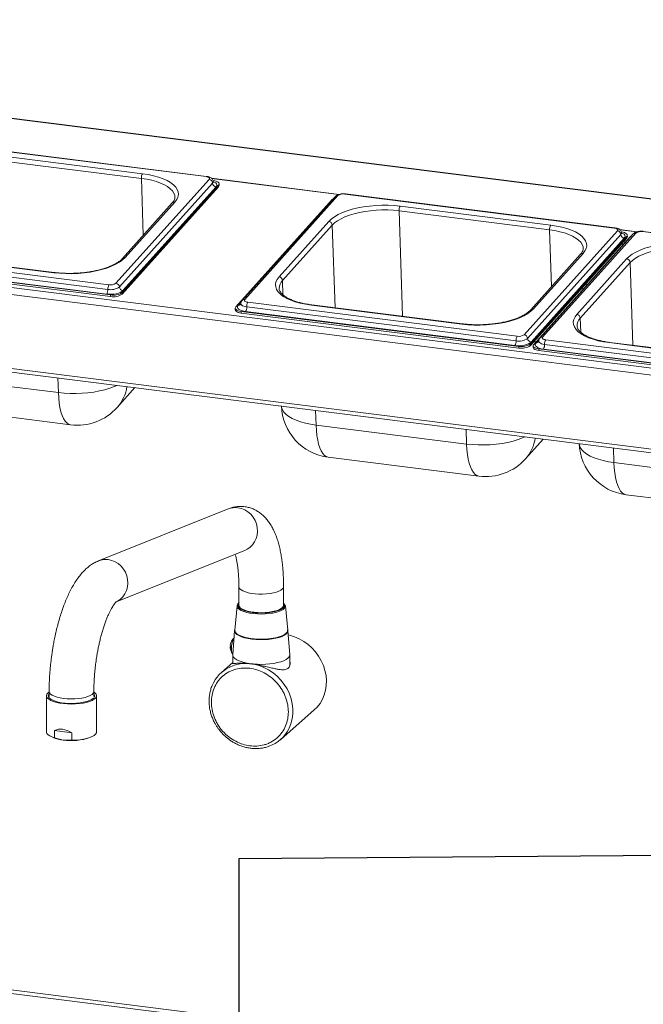
# Paper-space layout 'Blatt2' of a CAD drawing. Units: millimetres. Extents: x 5 to 415, y 5 to 292.
# Drawn here: x 267 to 289, y 129 to 163 of the extents above; entities that cross this region are included whole.
import ezdxf

# ---------------------------------------------------------------- set-up
doc = ezdxf.new("R2010")
doc.units = ezdxf.units.MM
doc.layers.add('BEMAßUNG', color=96, linetype='Continuous')

psp = doc.layouts.new('Blatt2')

# ---------------------------------------------------------------- linework, layer by layer
at = {"color": 7, "linetype": 'Continuous', "lineweight": 15}
for p, q in [((315.29488, 153.60855), (239.35093, 163.17659)), ((315.31832, 153.6178), (239.37437, 163.18584)), ((273.48177, 157.69706), (264.06916, 158.88293)), ((273.50125, 157.70707), (264.08864, 158.89295)), ((266.00153, 158.46188), (271.26323, 157.79897)), ((271.22306, 157.63586), (265.96135, 158.29878)), ((234.35766, 157.88898), (310.30161, 148.32094)), ((310.2411, 148.09147), (234.29714, 157.65951)), ((270.3332, 153.96801), (273.59112, 157.60131)), ((273.7119, 157.47258), (270.45398, 153.83927)), ((270.54895, 153.64548), (273.91694, 157.40153)), ((273.73469, 157.5611), (273.72278, 157.5626)), ((273.91887, 157.34453), (273.91694, 157.40153)), ((273.93887, 157.39191), (273.93695, 157.44891)), ((270.55088, 153.58848), (273.91887, 157.34453)), ((273.83268, 157.34384), (270.57475, 153.71054)), ((278.00359, 157.0036), (274.74566, 153.3703)), ((278.0928, 157.03415), (274.83488, 153.40085)), ((287.74684, 155.89983), (278.33423, 157.08571)), ((287.76632, 155.90984), (278.35371, 157.09572)), ((272.30398, 156.77905), (270.56496, 154.83965)), ((272.3932, 156.8096), (270.65417, 154.8702)), ((277.89245, 156.90066), (274.52446, 153.14461)), ((280.2666, 156.66465), (285.5283, 156.00174)), ((285.48813, 155.83864), (280.22642, 156.50155)), ((276.0328, 154.19256), (277.77183, 156.13196)), ((277.89261, 156.00322), (276.15358, 154.06382)), ((284.59827, 152.17078), (287.85619, 155.80408)), ((287.97697, 155.67535), (284.71904, 152.04204)), ((288.41007, 155.6925), (285.15215, 152.0592)), ((288.49929, 155.72306), (285.24136, 152.08976)), ((287.99976, 155.76387), (287.98785, 155.76538)), ((288.20394, 155.59468), (288.20202, 155.65168)), ((298.15332, 154.58873), (288.74072, 155.77461)), ((298.1728, 154.59875), (288.76019, 155.78463)), ((284.81402, 151.84825), (288.18201, 155.6043)), ((284.81595, 151.79125), (288.18394, 155.5473)), ((288.09775, 155.54661), (284.83982, 151.91331)), ((288.29894, 155.58957), (284.93095, 151.83352)), ((288.06354, 155.32705), (287.99427, 155.33578)), ((288.13214, 155.40355), (288.06287, 155.41228)), ((288.18394, 155.5473), (288.18201, 155.6043)), ((234.12175, 155.08821), (310.41649, 145.47597)), ((234.16461, 154.96064), (310.45934, 145.34841)), ((270.05159, 153.75335), (260.63899, 154.93923)), ((260.67916, 155.10234), (270.09177, 153.91646)), ((268.1594, 154.33751), (262.8977, 155.00042)), ((268.17888, 154.34753), (262.91717, 155.01044)), ((286.56905, 154.98182), (284.83003, 153.04242)), ((286.65827, 155.01237), (284.91924, 153.07298)), ((260.44165, 154.78227), (270.14657, 153.55956)), ((260.44357, 154.72526), (270.1485, 153.50256)), ((270.01142, 153.59025), (260.59881, 154.77613)), ((286.43929, 152.88147), (288.17831, 154.82087)), ((288.29909, 154.69213), (286.56007, 152.75273)), ((286.76787, 153.88209), (286.76507, 153.96495)), ((270.1485, 153.50256), (270.14657, 153.55956)), ((270.54895, 153.64548), (270.55088, 153.58848)), ((274.94423, 153.30511), (284.35684, 152.11923)), ((274.50446, 153.09723), (274.50638, 153.04023)), ((274.70672, 152.98504), (284.41164, 151.76233)), ((274.70672, 152.98504), (274.70864, 152.92803)), ((274.70864, 152.92803), (284.41357, 151.70533)), ((284.27649, 151.79302), (274.86388, 152.9789)), ((284.31666, 151.95612), (274.90406, 153.142)), ((282.42447, 152.54028), (277.16276, 153.20319)), ((282.44395, 152.5503), (277.18224, 153.21321)), ((284.81402, 151.84825), (284.81595, 151.79125)), ((285.00629, 151.91754), (284.93702, 151.92627)), ((285.35071, 151.99401), (294.76332, 150.80814)), ((292.83095, 151.22919), (287.56925, 151.8921)), ((292.85043, 151.2392), (287.58873, 151.90211)), ((284.41357, 151.70533), (284.41164, 151.76233)), ((284.91094, 151.78614), (284.91287, 151.72913)), ((285.1132, 151.67394), (294.81812, 150.45124)), ((285.1132, 151.67394), (285.11513, 151.61694)), ((285.11513, 151.61694), (294.82005, 150.39423)), ((294.68297, 150.48193), (285.27037, 151.6678)), ((294.72315, 150.64503), (285.31054, 151.83091)), ((263.06222, 150.80676), (268.32393, 150.14385)), ((270.3803, 149.62858), (271.00011, 150.3198)), ((263.48824, 149.68295), (268.74995, 149.02004)), ((277.32729, 149.00953), (282.589, 148.34662)), ((284.64536, 147.83135), (285.26517, 148.52258)), ((277.75331, 147.88572), (283.01501, 147.22281)), ((287.73378, 147.69844), (292.99548, 147.03553)), ((288.15979, 146.57462), (293.4215, 145.91171)), ((274.25779, 146.07866), (269.72789, 144.26391)), ((270.34233, 142.82684), (274.83886, 144.62822)), ((274.63026, 143.36024), (274.63026, 142.68874)), ((276.19276, 142.68874), (276.19276, 143.36024)), ((274.56568, 142.69378), (274.48694, 141.83762)), ((276.25733, 142.69386), (276.24168, 142.73184)), ((276.33607, 141.83762), (276.25734, 142.69378)), ((274.47973, 141.82477), (274.41805, 140.98183)), ((276.40496, 140.98183), (276.34328, 141.82477)), ((274.41776, 140.97375), (274.41776, 140.6693)), ((276.40526, 140.5979), (276.40526, 140.97375)), ((274.41776, 140.70754), (274.02446, 140.36068)), ((267.90738, 139.54683), (267.90738, 138.28449)), ((267.9639, 139.64995), (268.00113, 139.67818)), ((268.00113, 139.69414), (268.00113, 139.51736)), ((269.56363, 139.51736), (269.56363, 139.69414)), ((269.65738, 138.28449), (269.65738, 139.54683)), ((276.09145, 138.01693), (277.2626, 139.04978)), ((268.09063, 138.10588), (268.14005, 138.08461)), ((268.19134, 138.06942), (268.19134, 138.33002)), ((268.79891, 138.25348), (268.19134, 138.33002)), ((268.19134, 138.06942), (268.49512, 137.99712)), ((268.79891, 138.25348), (268.79891, 137.99287)), ((269.42472, 138.08461), (269.47413, 138.10588)), ((268.79891, 137.99287), (268.49512, 137.99712)), ((238.40112, 132.69724), (314.14277, 123.15469)), ((238.40328, 132.81913), (314.05492, 123.28792))]:
    psp.add_line(p, q, dxfattribs=at)
at = {"color": 8, "linetype": 'Continuous', "lineweight": 15}
for p, q in [((271.22306, 157.63586), (271.29021, 155.64846)), ((273.66864, 157.64196), (278.13809, 157.07886)), ((278.12327, 157.07423), (273.67868, 157.6342)), ((280.35101, 152.81398), (280.22642, 156.50155)), ((277.89261, 156.00322), (277.99031, 153.1114)), ((285.48813, 155.83864), (285.55527, 153.85123)), ((287.93371, 155.84473), (288.54457, 155.76777)), ((288.52975, 155.76314), (287.94374, 155.83697)), ((288.29909, 154.69213), (288.39679, 151.80031)), ((276.17038, 153.56653), (276.15358, 154.06382)), ((286.64295, 153.74277), (286.64015, 153.82563)), ((274.60873, 153.2023), (274.71519, 153.32103)), ((286.57687, 152.25543), (286.56007, 152.75273)), ((285.01521, 151.89121), (285.12168, 152.00994)), ((268.32393, 150.14385), (268.30652, 150.65916)), ((277.30988, 149.52485), (277.32729, 149.00953)), ((282.589, 148.34662), (282.57159, 148.86194)), ((287.71637, 148.21375), (287.73378, 147.69844))]:
    psp.add_line(p, q, dxfattribs=at)
at = {"color": 7, "linetype": 'Continuous', "lineweight": 15, "flags": 128}
for points in [[(271.26323, 157.79897), (271.46186, 157.76862), (271.64941, 157.72908), (271.82353, 157.68085), (271.98201, 157.62453), (272.12287, 157.56084), (272.24435, 157.49057), (272.3449, 157.41461), (272.42327, 157.33391), (272.47847, 157.24949), (272.5098, 157.16241), (272.51688, 157.07377), (272.49961, 156.98467), (272.45821, 156.89625), (272.3932, 156.8096)], [(273.59112, 157.60131), (273.60063, 157.61611), (273.60304, 157.63118), (273.59825, 157.64595), (273.58645, 157.65986), (273.56808, 157.67237), (273.54386, 157.683), (273.51472, 157.69133), (273.48177, 157.69706)], [(273.91694, 157.40153), (273.9328, 157.42618), (273.93681, 157.45131), (273.92883, 157.47593), (273.90915, 157.49911), (273.87854, 157.51996), (273.83818, 157.53767), (273.7896, 157.55156), (273.73469, 157.5611)], [(273.93887, 157.39191), (273.93472, 157.36918), (273.91887, 157.34453)], [(277.77183, 156.13196), (277.85963, 156.21573), (277.96912, 156.29558), (278.09892, 156.3705), (278.24739, 156.43955), (278.41268, 156.50185), (278.5927, 156.55664), (278.78519, 156.60321), (278.98773, 156.64098), (279.19777, 156.66949), (279.41266, 156.68836), (279.62972, 156.69736), (279.8462, 156.69638), (280.05939, 156.68543), (280.2666, 156.66465)], [(277.94628, 156.93969), (277.91954, 156.9239), (277.89245, 156.90066)], [(280.22642, 156.50155), (280.03258, 156.52099), (279.83315, 156.53123), (279.63063, 156.53215), (279.42758, 156.52372), (279.22655, 156.50607), (279.03006, 156.47941), (278.84059, 156.44407), (278.66052, 156.4005), (278.49211, 156.34925), (278.33749, 156.29096), (278.19859, 156.22637), (278.07717, 156.15629), (277.97474, 156.08159), (277.89261, 156.00322)], [(285.5283, 156.00174), (285.72693, 155.97139), (285.91448, 155.93185), (286.0886, 155.88362), (286.24708, 155.8273), (286.38794, 155.76361), (286.50942, 155.69334), (286.60997, 155.61738), (286.68834, 155.53668), (286.74353, 155.45226), (286.77487, 155.36518), (286.78194, 155.27654), (286.76467, 155.18744), (286.72327, 155.09902), (286.65827, 155.01237)], [(287.85619, 155.80408), (287.8657, 155.81888), (287.86811, 155.83395), (287.86332, 155.84872), (287.85152, 155.86263), (287.83315, 155.87514), (287.80893, 155.88577), (287.77979, 155.8941), (287.74684, 155.89983)], [(288.18201, 155.6043), (288.19787, 155.62895), (288.20188, 155.65408), (288.1939, 155.6787), (288.17422, 155.70188), (288.14361, 155.72273), (288.10325, 155.74044), (288.05467, 155.75433), (287.99976, 155.76387)], [(288.35277, 155.62859), (288.32603, 155.61281), (288.29894, 155.58957)], [(288.17831, 154.82087), (288.26611, 154.90464), (288.3756, 154.98449), (288.5054, 155.0594), (288.65388, 155.12845), (288.81917, 155.19076), (288.99919, 155.24554), (289.19168, 155.29212), (289.39421, 155.32989), (289.60425, 155.35839), (289.81915, 155.37726), (290.0362, 155.38627), (290.25268, 155.38529), (290.46587, 155.37434), (290.67308, 155.35356)], [(288.20394, 155.59468), (288.19979, 155.57195), (288.18394, 155.5473)], [(290.63291, 155.19045), (290.43906, 155.20989), (290.23963, 155.22014), (290.03712, 155.22105), (289.83407, 155.21263), (289.63303, 155.19498), (289.43655, 155.16831), (289.24708, 155.13298), (289.06701, 155.08941), (288.8986, 155.03816), (288.74397, 154.97987), (288.60508, 154.91528), (288.48365, 154.84519), (288.38123, 154.7705), (288.29909, 154.69213)], [(270.65417, 154.8702), (270.56637, 154.78643), (270.45688, 154.70658), (270.32708, 154.63167), (270.17861, 154.56262), (270.01332, 154.50031), (269.8333, 154.44553), (269.64081, 154.39895), (269.43827, 154.36118), (269.22823, 154.33268), (269.01334, 154.31381), (268.79628, 154.3048), (268.5798, 154.30578), (268.36661, 154.31673), (268.1594, 154.33751)], [(277.16276, 153.20319), (276.96413, 153.23355), (276.77658, 153.27309), (276.60247, 153.32132), (276.44399, 153.37763), (276.30312, 153.44132), (276.18165, 153.51159), (276.0811, 153.58755), (276.00273, 153.66825), (275.94753, 153.75267), (275.9162, 153.83975), (275.90912, 153.9284), (275.92639, 154.01749), (275.96779, 154.10592), (276.0328, 154.19256)], [(270.57475, 153.71054), (270.53683, 153.678), (270.48463, 153.6487), (270.42018, 153.62375), (270.34593, 153.60412), (270.26475, 153.59057), (270.17976, 153.5836), (270.09422, 153.58349), (270.01142, 153.59025)], [(274.83488, 153.40085), (274.82536, 153.38606), (274.82296, 153.37099), (274.82775, 153.35621), (274.83955, 153.3423), (274.85792, 153.32979), (274.88214, 153.31917), (274.91128, 153.31083), (274.94423, 153.30511)], [(274.52446, 153.14461), (274.50861, 153.11996), (274.5046, 153.09484), (274.51258, 153.07021), (274.53225, 153.04703), (274.56286, 153.02618), (274.60323, 153.00847), (274.6518, 152.99458), (274.70672, 152.98504)], [(274.70864, 152.92803), (274.65373, 152.93758), (274.60516, 152.95147), (274.56479, 152.96918), (274.53418, 152.99003), (274.51451, 153.01321), (274.50652, 153.03783), (274.50638, 153.04023)], [(274.86388, 152.9789), (274.787, 152.99226), (274.719, 153.01171), (274.66249, 153.0365), (274.61963, 153.06569), (274.59209, 153.09814), (274.58091, 153.13262), (274.58653, 153.16779), (274.60873, 153.2023)], [(284.91924, 153.07298), (284.83144, 152.9892), (284.72195, 152.90936), (284.59215, 152.83444), (284.44367, 152.76539), (284.27839, 152.70308), (284.09837, 152.6483), (283.90588, 152.60172), (283.70334, 152.56395), (283.4933, 152.53545), (283.27841, 152.51658), (283.06135, 152.50757), (282.84487, 152.50855), (282.63168, 152.5195), (282.42447, 152.54028)], [(287.56925, 151.8921), (287.37062, 151.92245), (287.18307, 151.96199), (287.00896, 152.01022), (286.85047, 152.06654), (286.70961, 152.13023), (286.58814, 152.2005), (286.48758, 152.27646), (286.40922, 152.35716), (286.35402, 152.44158), (286.32268, 152.52866), (286.31561, 152.6173), (286.33288, 152.7064), (286.37428, 152.79482), (286.43929, 152.88147)], [(284.83982, 151.91331), (284.8019, 151.88077), (284.7497, 151.85147), (284.68524, 151.82652), (284.611, 151.80689), (284.52982, 151.79334), (284.44483, 151.78637), (284.35929, 151.78626), (284.27649, 151.79302)], [(285.27037, 151.6678), (285.19349, 151.68116), (285.12548, 151.70062), (285.06897, 151.72541), (285.02612, 151.75459), (284.99857, 151.78705), (284.9874, 151.82152), (284.99301, 151.85669), (285.01521, 151.89121)], [(285.24136, 152.08976), (285.23185, 152.07496), (285.22944, 152.05989), (285.23423, 152.04512), (285.24604, 152.03121), (285.2644, 152.0187), (285.28862, 152.00807), (285.31777, 151.99974), (285.35071, 151.99401)], [(284.93095, 151.83352), (284.91509, 151.80886), (284.91108, 151.78374), (284.91906, 151.75912), (284.93874, 151.73594), (284.96935, 151.71509), (285.00971, 151.69738), (285.05829, 151.68349), (285.1132, 151.67394)], [(285.11513, 151.61694), (285.06021, 151.62648), (285.01164, 151.64038), (284.97127, 151.65809), (284.94066, 151.67893), (284.92099, 151.70211), (284.91301, 151.72674), (284.91287, 151.72913)], [(276.19276, 142.73537), (276.19572, 142.70673), (276.18174, 142.66263), (276.14561, 142.61995), (276.08835, 142.57992), (276.01162, 142.54369), (275.91763, 142.51231), (275.80908, 142.48667), (275.68909, 142.46752), (275.56112, 142.4554), (275.42884, 142.45066), (275.29606, 142.45344), (275.16661, 142.46367), (275.0442, 142.48104), (274.93235, 142.50505), (274.83429, 142.53502), (274.75284, 142.57008), (274.69034, 142.60923), (274.64858, 142.65134), (274.62877, 142.69519), (274.63026, 142.73537)], [(274.48918, 141.86196), (274.48049, 141.83186), (274.48508, 141.78313), (274.51247, 141.73524), (274.562, 141.68937), (274.63245, 141.64665), (274.72208, 141.60812), (274.82869, 141.57474), (274.94965, 141.54734), (275.08198, 141.52658), (275.22242, 141.51297), (275.36752, 141.50686), (275.51371, 141.50839), (275.65738, 141.51752), (275.79499, 141.53403), (275.92316, 141.55751), (276.03873, 141.58739), (276.13886, 141.62292), (276.22108, 141.66324), (276.28336, 141.70735), (276.32418, 141.75417), (276.34252, 141.80253), (276.33794, 141.85126), (276.33384, 141.86196)], [(274.46093, 141.56783), (274.43792, 141.52852), (274.41221, 141.46416), (274.39168, 141.38741), (274.37783, 141.30396), (274.37171, 141.22), (274.37377, 141.14176), (274.38384, 141.07504), (274.40119, 141.02479), (274.41932, 140.99914)], [(274.48694, 141.83762), (274.4887, 141.80698), (274.51001, 141.75912), (274.55351, 141.71296), (274.61814, 141.66964), (274.70231, 141.63022), (274.80394, 141.59567), (274.92054, 141.56686), (275.04922, 141.54447), (275.18682, 141.52907), (275.32995, 141.52104), (275.47509, 141.52057), (275.61867, 141.52767), (275.75715, 141.54217), (275.88711, 141.56372), (276.00537, 141.59177), (276.109, 141.62565), (276.19545, 141.66451), (276.26261, 141.70741), (276.3088, 141.75327), (276.33291, 141.80098), (276.33607, 141.83762)], [(277.2626, 139.04978), (277.36406, 139.15046), (277.46501, 139.27955), (277.54862, 139.42187), (277.6137, 139.57541), (277.65934, 139.73803), (277.68491, 139.90744), (277.69004, 140.08125), (277.67467, 140.25704), (277.639, 140.43233), (277.58354, 140.60466), (277.50906, 140.77162), (277.41662, 140.93086), (277.30751, 141.08014), (277.18326, 141.21737), (277.04561, 141.34062), (276.8965, 141.44816), (276.73803, 141.53849), (276.57241, 141.61033), (276.40197, 141.66268), (276.35435, 141.6736)], [(274.41805, 140.98183), (274.42155, 140.94482), (274.44554, 140.89597), (274.49111, 140.84885), (274.55724, 140.80451), (274.64245, 140.76396), (274.74484, 140.7281), (274.86213, 140.69772), (274.99168, 140.67351), (275.13061, 140.65601), (275.27582, 140.6456), (275.42406, 140.64253), (275.57202, 140.64685), (275.71639, 140.65847), (275.85396, 140.67714), (275.98163, 140.70244), (276.09658, 140.73379), (276.19622, 140.77051), (276.27833, 140.81176), (276.34108, 140.85664)], [(269.56363, 139.67818), (269.60017, 139.65056), (269.6395, 139.60549), (269.65663, 139.5589), (269.65112, 139.512), (269.62311, 139.466), (269.57332, 139.42209), (269.50305, 139.38141), (269.41412, 139.34502), (269.30882, 139.31385), (269.18989, 139.28872), (269.0604, 139.27027), (268.92371, 139.25899), (268.78337, 139.25516), (268.64299, 139.25889), (268.50623, 139.27007), (268.37662, 139.28842), (268.25752, 139.31346), (268.15201, 139.34455), (268.06283, 139.38087), (267.99229, 139.4215), (267.9422, 139.46537), (267.91388, 139.51135), (267.90805, 139.55824), (267.92487, 139.60485), (267.9639, 139.64995), (267.9639, 139.64995)], [(269.54241, 139.45107), (269.48476, 139.41068), (269.40795, 139.374), (269.31408, 139.34204), (269.20571, 139.31566), (269.08579, 139.29559), (268.95759, 139.28237), (268.82461, 139.27636), (268.69049, 139.27773), (268.55886, 139.28644), (268.43334, 139.30226), (268.31734, 139.32474), (268.21402, 139.35329), (268.1262, 139.38711), (268.05629, 139.42529), (268.00618, 139.46679), (267.97724, 139.51046), (267.97026, 139.55513), (267.98544, 139.59958), (268.00113, 139.62122)], [(267.90738, 138.28449), (267.90793, 138.27414), (267.92383, 138.22819), (267.96132, 138.18366), (268.01946, 138.14167), (268.09678, 138.10326), (268.19134, 138.06942)], [(268.79891, 137.99287), (268.93699, 137.99741), (269.07118, 138.00916), (269.19811, 138.02784), (269.31459, 138.05297), (269.41769, 138.08393), (269.50481, 138.11992), (269.57377, 138.16006), (269.62282, 138.20332), (269.65074, 138.24863), (269.65738, 138.28449)]]:
    psp.add_lwpolyline(points, dxfattribs=at)
at = {"color": 8, "linetype": 'Continuous', "lineweight": 15, "flags": 128}
for points in [[(272.39601, 156.98855), (272.3892, 157.04038), (272.35989, 157.12184), (272.30825, 157.20081), (272.23494, 157.2763), (272.14088, 157.34736), (272.02724, 157.4131), (271.89546, 157.47268), (271.7472, 157.52536), (271.58433, 157.57048), (271.40888, 157.60747), (271.22306, 157.63586)], [(273.73189, 157.52029), (273.72776, 157.49723), (273.7119, 157.47258)], [(273.73013, 157.53161), (273.77892, 157.50964), (273.82177, 157.48045), (273.84932, 157.448), (273.86049, 157.41353), (273.85488, 157.37835), (273.83268, 157.34384)], [(286.66108, 155.19132), (286.65427, 155.24315), (286.62496, 155.32461), (286.57332, 155.40358), (286.50001, 155.47907), (286.40594, 155.55013), (286.29231, 155.61587), (286.16053, 155.67545), (286.01227, 155.72813), (285.84939, 155.77325), (285.67394, 155.81024), (285.48813, 155.83864)], [(287.99696, 155.72306), (287.99282, 155.7), (287.97697, 155.67535)], [(287.9952, 155.73438), (288.04399, 155.71241), (288.08684, 155.68322), (288.11438, 155.65077), (288.12556, 155.6163), (288.11994, 155.58112), (288.09775, 155.54661)], [(274.90406, 153.142), (274.84914, 153.15155), (274.80057, 153.16544), (274.7602, 153.18315), (274.72959, 153.204), (274.70992, 153.22718), (274.70193, 153.2518), (274.7018, 153.25425)], [(285.31054, 151.83091), (285.25563, 151.84045), (285.20705, 151.85435), (285.16669, 151.87206), (285.13608, 151.8929), (285.1164, 151.91608), (285.10842, 151.94071), (285.10828, 151.94315)], [(270.36396, 150.39995), (270.278, 150.3617), (270.11804, 150.3014), (269.94383, 150.24838), (269.75755, 150.20331), (269.56155, 150.16675), (269.35828, 150.13917), (269.15032, 150.12091), (268.94027, 150.1122), (268.73077, 150.11314), (268.52446, 150.12374), (268.32393, 150.14385)], [(268.74995, 149.02004), (268.74984, 149.02005), (268.68189, 149.04053), (268.61775, 149.08414), (268.55821, 149.15035), (268.50403, 149.23831), (268.45589, 149.34691), (268.4144, 149.47481), (268.38007, 149.62037), (268.35334, 149.78178), (268.33455, 149.95701), (268.32393, 150.14385)], [(276.11408, 149.6755), (276.12094, 149.62555), (276.15126, 149.54128), (276.20468, 149.45959), (276.28052, 149.38149), (276.37783, 149.30798), (276.49538, 149.23998), (276.6317, 149.17834), (276.78507, 149.12384), (276.95357, 149.07717), (277.13507, 149.0389), (277.32729, 149.00953)], [(277.75331, 147.88572), (277.75321, 147.88573), (277.68526, 147.90621), (277.62111, 147.94983), (277.56157, 148.01603), (277.50739, 148.10399), (277.45925, 148.2126), (277.41776, 148.34049), (277.38343, 148.48606), (277.35671, 148.64747), (277.33791, 148.82269), (277.32729, 149.00953)], [(284.62902, 148.60272), (284.54307, 148.56447), (284.38311, 148.50417), (284.2089, 148.45115), (284.02262, 148.40608), (283.82662, 148.36952), (283.62335, 148.34194), (283.41539, 148.32368), (283.20533, 148.31497), (282.99584, 148.31591), (282.78953, 148.32651), (282.589, 148.34662)], [(283.01501, 147.22281), (283.01491, 147.22282), (282.94696, 147.2433), (282.88281, 147.28691), (282.82328, 147.35312), (282.7691, 147.44108), (282.72096, 147.54968), (282.67947, 147.67758), (282.64514, 147.82314), (282.61841, 147.98455), (282.59962, 148.15978), (282.589, 148.34662)], [(286.52056, 148.36441), (286.52742, 148.31446), (286.55775, 148.23019), (286.61117, 148.14849), (286.68701, 148.0704), (286.78431, 147.99689), (286.90187, 147.92889), (287.03819, 147.86725), (287.19156, 147.81275), (287.36006, 147.76607), (287.54156, 147.72781), (287.73378, 147.69844)], [(288.15979, 146.57462), (288.15969, 146.57464), (288.09174, 146.59512), (288.02759, 146.63873), (287.96806, 146.70494), (287.91388, 146.79289), (287.86574, 146.9015), (287.82425, 147.02939), (287.78992, 147.17496), (287.76319, 147.33637), (287.7444, 147.5116), (287.73378, 147.69844)], [(274.83886, 144.62822), (274.91691, 144.66548), (275.01857, 144.73518), (275.10671, 144.82266), (275.17878, 144.92541), (275.23272, 145.04048), (275.26697, 145.16455), (275.28054, 145.29405), (275.27305, 145.42526), (275.24471, 145.55441), (275.19634, 145.67777), (275.12933, 145.79181), (275.0456, 145.89323), (274.94756, 145.97912), (274.83804, 146.04701), (274.72019, 146.09496), (274.59739, 146.12156)], [(270.06748, 144.30681), (270.19028, 144.2802), (270.30814, 144.23226), (270.41766, 144.16437), (270.51569, 144.07847), (270.59942, 143.97705), (270.66644, 143.86302), (270.71481, 143.73966), (270.74315, 143.61051), (270.75064, 143.4793), (270.73707, 143.3498), (270.70282, 143.22573), (270.64888, 143.11066), (270.57681, 143.00791), (270.48867, 142.92043), (270.387, 142.85073), (270.30787, 142.81304)], [(274.63026, 143.35959), (274.63461, 143.33278), (274.65971, 143.28941), (274.70643, 143.24808), (274.77344, 143.20997), (274.8588, 143.17619), (274.96006, 143.1477), (275.07431, 143.12532), (275.19827, 143.10971), (275.32835, 143.1013), (275.46083, 143.10034), (275.59189, 143.10685), (275.71776, 143.12066), (275.83482, 143.14136), (275.9397, 143.16835), (276.02939, 143.20087), (276.1013, 143.23797), (276.15337, 143.27859), (276.18409, 143.32155), (276.19276, 143.36)], [(276.25734, 142.69378), (276.2516, 142.65123), (276.2244, 142.60674), (276.17615, 142.56429), (276.10809, 142.52497), (276.022, 142.4898), (275.92009, 142.45969), (275.80501, 142.43541), (275.67974, 142.41761), (275.54752, 142.40673), (275.41178, 142.40306), (275.27604, 142.4067), (275.1438, 142.41755), (275.01849, 142.43533), (274.90337, 142.45958), (274.8014, 142.48967), (274.71524, 142.52482), (274.6471, 142.56413), (274.59877, 142.60657), (274.57149, 142.65104), (274.56568, 142.69378)], [(275.1627, 140.64496), (275.33702, 140.59968), (275.5073, 140.53398), (275.67108, 140.44881), (275.82598, 140.3454), (275.96977, 140.22525), (276.10035, 140.09009), (276.21585, 139.94189), (276.31458, 139.78279), (276.39513, 139.61508), (276.45632, 139.44121), (276.49726, 139.26368), (276.51738, 139.08507), (276.51636, 138.90797), (276.49424, 138.73492), (276.45132, 138.56845), (276.38823, 138.41096), (276.37454, 138.38322)], [(268.00113, 139.69438), (268.0013, 139.68875), (268.01527, 139.64482), (268.05131, 139.60232), (268.10838, 139.56245), (268.18484, 139.52638), (268.27849, 139.49513), (268.38664, 139.46961), (268.50617, 139.45054)], [(268.50617, 139.45054), (268.63365, 139.43849), (268.7654, 139.43379), (268.89765, 139.43657), (269.02658, 139.44677), (269.14848, 139.46409), (269.25985, 139.48802), (269.35749, 139.51788), (269.43858, 139.55282), (269.50079, 139.59181), (269.54234, 139.63376), (269.56202, 139.67744), (269.56363, 139.69478)]]:
    psp.add_lwpolyline(points, dxfattribs=at)
at = {"color": 7, "linetype": 'Continuous', "lineweight": 15}
for centre, radius, start, end in [((271.49316, 157.65584), 0.27084, 148.097235, 184.228607), ((273.57242, 157.46274), 0.13983, 4.032855, 82.313375), ((273.85138, 157.48241), 0.13983, 184.032855, 262.313375), ((278.27426, 156.77543), 0.31601, 79.061052, 125.045003), ((280.49653, 156.52152), 0.27084, 148.097235, 184.228607), ((277.75313, 155.99339), 0.13983, 4.032855, 82.313375), ((285.75823, 155.85861), 0.27084, 148.097235, 184.228607), ((287.83749, 155.66551), 0.13983, 4.032855, 82.313375), ((288.11645, 155.68518), 0.13983, 184.032855, 262.313375), ((288.68075, 155.46434), 0.31601, 79.061052, 125.045003), ((288.15961, 154.68229), 0.13983, 4.032855, 82.313375), ((270.3217, 153.77333), 0.27084, 148.097235, 184.228607), ((270.15174, 154.22673), 0.31601, 259.061052, 305.045003), ((270.31449, 153.82944), 0.13983, 4.032855, 82.313375), ((276.0141, 154.05399), 0.13983, 4.032855, 82.313375), ((269.78149, 153.73338), 0.27084, 328.097235, 4.228607), ((270.15154, 154.27047), 0.52669, 259.061052, 305.045003), ((270.24652, 154.07668), 0.52669, 259.061052, 305.045003), ((270.24844, 154.01968), 0.52669, 259.061052, 305.045003), ((270.59346, 153.84911), 0.13983, 184.032855, 262.313375), ((275.17416, 153.16197), 0.27084, 148.097235, 184.228607), ((274.63395, 153.12203), 0.27084, 328.097235, 4.228607), ((286.42058, 152.7429), 0.13983, 4.032855, 82.313375), ((284.04656, 151.93615), 0.27084, 328.097235, 4.228607), ((284.58677, 151.9761), 0.27084, 148.097235, 184.228607), ((284.41661, 152.47324), 0.52669, 259.061052, 305.045003), ((284.4168, 152.4295), 0.31601, 259.061052, 305.045003), ((284.51159, 152.27945), 0.52669, 259.061052, 305.045003), ((284.57956, 152.03221), 0.13983, 4.032855, 82.313375), ((284.85853, 152.05188), 0.13983, 184.032855, 262.313375), ((285.58064, 151.85088), 0.27084, 148.097235, 184.228607), ((284.51351, 152.22245), 0.52669, 259.061052, 305.045003), ((285.04044, 151.81094), 0.27084, 328.097235, 4.228607), ((268.98432, 150.88033), 1.875, 262.819244, 318.117932), ((277.98768, 149.74601), 1.875, 181.935048, 262.819244), ((288.39417, 148.43492), 1.875, 181.935048, 262.819244), ((283.24939, 149.0831), 1.875, 262.819244, 318.117932), ((274.93957, 141.23032), 0.60121, 176.628677, 183.371323), ((276.25294, 140.98051), 0.15203, 305.431505, 0.497068), ((274.83655, 139.43988), 1.22753, 110.149505, 152.254634), ((269.48147, 139.54507), 0.11202, 302.952696, 42.825221), ((268.62682, 139.29587), 1.30541, 248.106215, 264.209917), ((268.78193, 139.93205), 1.95607, 261.568609, 289.184652), ((275.2789, 138.93825), 1.2282, 289.45248, 333.134026)]:
    psp.add_arc(centre, radius, start, end, dxfattribs=at)
at = {"color": 8, "linetype": 'Continuous', "lineweight": 15}
for centre, radius, start, end in [((273.50033, 157.6849), 0.02219, 87.690403, 146.78166), ((278.07687, 156.93516), 0.10027, 80.856538, 136.956386), ((278.35279, 157.07356), 0.02218, 87.629442, 146.789944), ((272.37755, 156.70978), 0.10104, 81.090009, 136.722915), ((287.7654, 155.88767), 0.02219, 87.690403, 146.78166), ((288.48335, 155.62407), 0.10027, 80.856538, 136.956386), ((288.75928, 155.76246), 0.02218, 87.629442, 146.789944), ((286.64262, 154.91255), 0.10104, 81.090009, 136.722915), ((270.63852, 154.77034), 0.10108, 81.095807, 136.473836), ((268.17797, 154.32535), 0.0222, 87.723368, 146.777177), ((276.42379, 153.78802), 0.38611, 134.412651, 180.358966), ((274.62438, 153.30213), 0.10104, 261.090009, 316.722915), ((274.81894, 153.30186), 0.10027, 80.856356, 136.963473), ((277.18132, 153.19105), 0.02218, 87.629442, 146.789944), ((284.90359, 152.97311), 0.10108, 81.095807, 136.473836), ((282.44304, 152.52812), 0.0222, 87.723368, 146.777177), ((286.83027, 152.47693), 0.38611, 134.412651, 180.358966), ((285.03086, 151.99103), 0.10104, 261.090009, 316.722915), ((285.22543, 151.99076), 0.10027, 80.856356, 136.963473), ((287.58781, 151.87995), 0.02218, 87.629442, 146.789944), ((269.32505, 150.56461), 1.41056, 318.42642, 351.458468), ((283.59012, 148.76738), 1.41056, 318.42642, 351.458468), ((274.51031, 145.44541), 0.68173, 82.661538, 111.740475), ((269.98041, 143.63065), 0.68175, 82.661672, 111.700607), ((274.82352, 141.25397), 0.38729, 168.956482, 182.673686), ((274.87391, 139.33243), 1.34127, 86.610391, 110.066282)]:
    psp.add_arc(centre, radius, start, end, dxfattribs=at)
at = {"color": 7, "linetype": 'Continuous', "lineweight": 15}
psp.add_ellipse((268.78238, 137.21829), major_axis=(-0.59759, 1.10828), ratio=0.57669839, start_param=5.51248749, end_param=6.2729899, dxfattribs=at)
for points, knots in [([(273.72968, 157.52035), (273.72962, 157.53031), (273.72947, 157.55785), (273.7103, 157.59864), (273.67871, 157.6373), (273.63686, 157.66743), (273.58377, 157.69076), (273.53599, 157.70234), (273.50654, 157.70635), (273.50125, 157.70707)], [0, 0, 0, 0, 0.09012613, 0.24931969, 0.40041898, 0.55973638, 0.74330369, 0.95386506, 1, 1, 1, 1]), ([(273.7383, 157.49788), (273.73684, 157.49941), (273.73429, 157.50208), (273.73332, 157.51486), (273.7329, 157.52034)], [0, 0, 0, 0, 0.57179609, 1, 1, 1, 1]), ([(278.35371, 157.09572), (278.3406, 157.09707), (278.30298, 157.10093), (278.23786, 157.09963), (278.16221, 157.0886), (278.09372, 157.06717), (278.04042, 157.0394), (278.01407, 157.01378), (278.00359, 157.0036)], [0, 0, 0, 0, 0.10156029, 0.29159435, 0.48275604, 0.68136919, 0.87332723, 1, 1, 1, 1]), ([(272.39443, 156.98723), (272.39489, 156.97322), (272.39593, 156.94222), (272.37983, 156.89164), (272.35095, 156.83574), (272.31913, 156.79733), (272.30398, 156.77905)], [0, 0, 0, 0, 0.22844768, 0.50569007, 0.76480577, 1, 1, 1, 1]), ([(287.99475, 155.72312), (287.99469, 155.73308), (287.99453, 155.76062), (287.97537, 155.80141), (287.94377, 155.84007), (287.90193, 155.8702), (287.84884, 155.89353), (287.80105, 155.90511), (287.77161, 155.90912), (287.76632, 155.90984)], [0, 0, 0, 0, 0.09012613, 0.24931969, 0.40041898, 0.55973638, 0.74330369, 0.95386506, 1, 1, 1, 1]), ([(288.00337, 155.70065), (288.00191, 155.70218), (287.99936, 155.70485), (287.99838, 155.71763), (287.99797, 155.72311)], [0, 0, 0, 0, 0.57179609, 1, 1, 1, 1]), ([(288.76019, 155.78463), (288.74709, 155.78597), (288.70947, 155.78984), (288.64434, 155.78853), (288.5687, 155.77751), (288.5002, 155.75608), (288.44691, 155.72831), (288.42055, 155.70269), (288.41007, 155.6925)], [0, 0, 0, 0, 0.10156029, 0.29159435, 0.48275604, 0.68136919, 0.87332723, 1, 1, 1, 1]), ([(286.65949, 155.19), (286.65996, 155.17599), (286.661, 155.14499), (286.6449, 155.09441), (286.61602, 155.03851), (286.5842, 155.0001), (286.56905, 154.98182)], [0, 0, 0, 0, 0.22844768, 0.50569007, 0.76480577, 1, 1, 1, 1]), ([(270.56496, 154.83965), (270.55453, 154.82854), (270.5245, 154.79656), (270.46075, 154.74281), (270.36854, 154.68012), (270.25935, 154.61959), (270.13448, 154.56232), (269.99503, 154.50926), (269.84251, 154.46127), (269.67863, 154.41911), (269.50526, 154.38341), (269.32435, 154.35469), (269.13796, 154.33336), (268.9482, 154.3197), (268.7572, 154.31389), (268.5671, 154.31599), (268.38345, 154.32585), (268.25497, 154.33813), (268.18886, 154.34629), (268.17888, 154.34753)], [0, 0, 0, 0, 0.03328133, 0.09581102, 0.15834052, 0.22105913, 0.28415326, 0.34763963, 0.41147259, 0.47558937, 0.53992798, 0.60443308, 0.66905673, 0.7337573, 0.79849761, 0.86324211, 0.92794641, 0.98912058, 1, 1, 1, 1]), ([(277.18224, 153.21321), (277.15141, 153.21733), (277.062, 153.22926), (276.92017, 153.25459), (276.76173, 153.29111), (276.61571, 153.33392), (276.48373, 153.38214), (276.36736, 153.43486), (276.26792, 153.49093), (276.18631, 153.549), (276.12312, 153.60749), (276.07774, 153.66476), (276.05029, 153.71985), (276.03786, 153.75917), (276.03901, 153.78178), (276.03928, 153.78692)], [0, 0, 0, 0, 0.04506542, 0.13067401, 0.21606419, 0.30111721, 0.38574434, 0.46985378, 0.55337383, 0.63631162, 0.71888576, 0.80157644, 0.88563269, 0.97397414, 1, 1, 1, 1]), ([(274.7008, 153.25382), (274.70118, 153.25152), (274.70267, 153.24245), (274.69668, 153.23139), (274.69746, 153.23242), (274.69765, 153.23267)], [0, 0, 0, 0, 0.20272346, 0.80102527, 1, 1, 1, 1]), ([(274.74566, 153.3703), (274.73534, 153.35659), (274.71485, 153.32937), (274.70067, 153.2868), (274.70324, 153.26153), (274.70402, 153.2538)], [0, 0, 0, 0, 0.4134065, 0.82058955, 1, 1, 1, 1]), ([(284.83003, 153.04242), (284.81959, 153.03131), (284.78957, 152.99933), (284.72582, 152.94558), (284.63361, 152.88289), (284.52442, 152.82236), (284.39954, 152.76509), (284.26009, 152.71203), (284.10758, 152.66404), (283.9437, 152.62188), (283.77033, 152.58618), (283.58942, 152.55746), (283.40303, 152.53613), (283.21327, 152.52247), (283.02227, 152.51666), (282.83217, 152.51876), (282.64852, 152.52862), (282.52004, 152.5409), (282.45393, 152.54906), (282.44395, 152.5503)], [0, 0, 0, 0, 0.03328133, 0.09581102, 0.15834052, 0.22105913, 0.28415326, 0.34763963, 0.41147259, 0.47558937, 0.53992798, 0.60443308, 0.66905673, 0.7337573, 0.79849761, 0.86324211, 0.92794641, 0.98912058, 1, 1, 1, 1]), ([(287.58873, 151.90211), (287.55789, 151.90623), (287.46848, 151.91817), (287.32665, 151.9435), (287.16822, 151.98001), (287.02219, 152.02283), (286.89021, 152.07104), (286.77385, 152.12376), (286.6744, 152.17984), (286.5928, 152.2379), (286.52961, 152.2964), (286.48422, 152.35367), (286.45678, 152.40876), (286.44435, 152.44808), (286.4455, 152.47069), (286.44576, 152.47583)], [0, 0, 0, 0, 0.04506542, 0.13067401, 0.21606419, 0.30111721, 0.38574434, 0.46985378, 0.55337383, 0.63631162, 0.71888576, 0.80157644, 0.88563269, 0.97397414, 1, 1, 1, 1]), ([(285.10729, 151.94272), (285.10767, 151.94043), (285.10915, 151.93136), (285.10316, 151.9203), (285.10394, 151.92132), (285.10414, 151.92158)], [0, 0, 0, 0, 0.20272346, 0.80102527, 1, 1, 1, 1]), ([(285.15215, 152.0592), (285.14183, 152.04549), (285.12133, 152.01828), (285.10716, 151.97571), (285.10972, 151.95043), (285.11051, 151.9427)], [0, 0, 0, 0, 0.4134065, 0.82058955, 1, 1, 1, 1]), ([(276.19254, 143.3601), (276.19223, 143.42093), (276.19159, 143.55076), (276.18422, 143.74571), (276.17151, 143.94606), (276.15285, 144.14348), (276.12811, 144.33704), (276.09694, 144.52591), (276.05892, 144.70956), (276.01347, 144.88761), (275.95982, 145.05974), (275.89703, 145.22534), (275.82435, 145.38277), (275.74157, 145.5296), (275.64919, 145.66331), (275.54787, 145.7824), (275.43809, 145.88633), (275.31997, 145.97498), (275.19361, 146.04801), (275.05943, 146.10465), (274.91835, 146.14382), (274.77183, 146.16426), (274.62159, 146.16523), (274.47032, 146.14482), (274.34781, 146.11473), (274.28027, 146.08558), (274.25933, 146.07655)], [0, 0, 0, 0, 0.03774885, 0.08057088, 0.12415674, 0.16839775, 0.21323865, 0.25866712, 0.30470507, 0.3513952, 0.39876933, 0.44677264, 0.49508253, 0.5426149, 0.58833185, 0.63166374, 0.67274535, 0.71209315, 0.75029346, 0.78787526, 0.82529482, 0.86296641, 0.90130962, 0.94067364, 0.98160778, 1, 1, 1, 1]), ([(274.49915, 144.49213), (274.50134, 144.48535), (274.51246, 144.45086), (274.53218, 144.37301), (274.55694, 144.25856), (274.57926, 144.12769), (274.59831, 143.98334), (274.61345, 143.8267), (274.62396, 143.65946), (274.62969, 143.50338), (274.62971, 143.40102), (274.62972, 143.35969)], [0, 0, 0, 0, 0.0291275, 0.14820605, 0.27043587, 0.39535751, 0.52248104, 0.6512946, 0.7812423, 0.91165344, 1, 1, 1, 1]), ([(269.72922, 144.26171), (269.7004, 144.25052), (269.62357, 144.2207), (269.50751, 144.15276), (269.37714, 144.06053), (269.25, 143.94798), (269.12653, 143.81622), (269.0091, 143.66709), (268.89951, 143.50448), (268.7983, 143.33171), (268.70481, 143.1504), (268.6181, 142.96096), (268.53759, 142.76391), (268.46293, 142.55994), (268.39401, 142.34996), (268.33084, 142.13532), (268.27366, 141.91817), (268.22308, 141.70284), (268.18027, 141.49795), (268.14668, 141.31753), (268.11893, 141.15193), (268.09553, 140.99794), (268.08166, 140.89178), (268.07505, 140.84117)], [0, 0, 0, 0, 0.02677963, 0.07140204, 0.1191107, 0.17055102, 0.22561825, 0.2828565, 0.34004618, 0.3960703, 0.45106211, 0.50515081, 0.55845722, 0.61106799, 0.66302137, 0.71428267, 0.7646841, 0.81374958, 0.86005111, 0.90069329, 0.93185623, 0.96750764, 1, 1, 1, 1]), ([(269.56417, 139.69469), (269.56402, 139.71396), (269.5634, 139.7924), (269.56719, 139.93207), (269.57492, 140.1037), (269.58533, 140.25574), (269.59746, 140.39705), (269.61051, 140.52382), (269.62959, 140.68404), (269.64945, 140.82575), (269.6741, 140.97955), (269.69697, 141.10951), (269.7268, 141.26163), (269.76074, 141.41733), (269.79888, 141.57504), (269.84063, 141.73103), (269.88545, 141.88267), (269.93271, 142.02769), (269.98172, 142.1642), (270.03171, 142.29058), (270.08183, 142.40547), (270.13113, 142.50775), (270.17858, 142.59657), (270.22303, 142.67134), (270.26327, 142.73179), (270.29787, 142.77791), (270.32578, 142.81042), (270.34424, 142.82923), (270.3534, 142.83665), (270.35179, 142.8355), (270.35145, 142.83526)], [0, 0, 0, 0, 0.01455616, 0.0592505, 0.10153202, 0.13787306, 0.16693215, 0.20102015, 0.22677876, 0.27929984, 0.30059841, 0.33582459, 0.3721809, 0.41090323, 0.45094722, 0.49184798, 0.53321631, 0.57475027, 0.61620075, 0.65735376, 0.69801919, 0.73802515, 0.77721714, 0.81546227, 0.85265892, 0.88875234, 0.92375622, 0.95777935, 0.99105527, 1, 1, 1, 1]), ([(274.63857, 142.8025), (274.63018, 142.79714), (274.60098, 142.77853), (274.57758, 142.74124), (274.56972, 142.70989), (274.56569, 142.69382)], [0, 0, 0, 0, 0.16428562, 0.57151349, 1, 1, 1, 1]), ([(274.46123, 141.57183), (274.44485, 141.55587), (274.40835, 141.52027), (274.37207, 141.45927), (274.34267, 141.38998), (274.33422, 141.34357), (274.32927, 141.31634)], [0, 0, 0, 0, 0.23305373, 0.51964886, 0.71807451, 1, 1, 1, 1]), ([(275.41127, 141.52208), (275.41613, 141.52193), (275.48261, 141.51998), (275.61289, 141.5277), (275.79249, 141.54658), (275.95642, 141.57862), (276.09403, 141.61994), (276.20248, 141.66736), (276.24908, 141.70266), (276.2717, 141.7198)], [0, 0, 0, 0, 0.01316338, 0.1801873, 0.3507557, 0.52132411, 0.68834803, 0.84870526, 1, 1, 1, 1]), ([(274.3394, 141.19497), (274.33077, 141.21083), (274.31957, 141.23142), (274.3357, 141.25126), (274.3394, 141.25582)], [0, 0, 0, 0, 0.77043648, 1, 1, 1, 1]), ([(274.32794, 141.22381), (274.32794, 141.22336), (274.32769, 141.20841), (274.33628, 141.16918), (274.35393, 141.10576), (274.38111, 141.04801), (274.40544, 141.01866), (274.41255, 141.01007)], [0, 0, 0, 0, 0.00580404, 0.192420073, 0.510129418, 0.856748102, 1, 1, 1, 1]), ([(274.33383, 141.30513), (274.33136, 141.29569), (274.32788, 141.28238), (274.3368, 141.26944), (274.3394, 141.26568)], [0, 0, 0, 0, 0.708852229, 1, 1, 1, 1]), ([(268.07505, 140.84117), (268.06457, 140.75258), (268.04983, 140.62807), (268.03302, 140.44426), (268.02093, 140.28784), (268.01018, 140.10258), (268.00347, 139.91049), (268.00049, 139.77273), (268.00128, 139.7009), (268.00136, 139.69427)], [0, 0, 0, 0, 0.22888811, 0.32168804, 0.47545589, 0.63458949, 0.80483563, 0.98199743, 1, 1, 1, 1]), ([(275.01376, 137.79454), (274.93175, 137.80927), (274.76281, 137.83961), (274.5122, 137.94659), (274.27121, 138.10199), (274.05618, 138.30533), (273.91013, 138.50498), (273.81776, 138.67601), (273.74415, 138.84819), (273.68458, 139.06438), (273.66158, 139.32018), (273.6846, 139.57023), (273.75665, 139.81374), (273.8815, 140.0409), (274.05614, 140.23564), (274.23602, 140.36014), (274.39415, 140.4334), (274.55579, 140.48688), (274.76283, 140.52334), (274.93176, 140.51107), (275.01376, 140.50512)], [0, 0, 0, 0, 0.0582484, 0.11998585, 0.18428997, 0.24995872, 0.31562747, 0.34781716, 0.38001415, 0.4417516, 0.5, 0.5582484, 0.61998585, 0.68428997, 0.74995872, 0.81562747, 0.84781716, 0.88001415, 0.9417516, 1, 1, 1, 1]), ([(274.95321, 140.67135), (274.90791, 140.67504), (274.81581, 140.68254), (274.69815, 140.68471), (274.59763, 140.68216), (274.51524, 140.6763), (274.45236, 140.67011), (274.41406, 140.66747), (274.40286, 140.67486), (274.40539, 140.68395), (274.41713, 140.69565), (274.41776, 140.69628)], [0, 0, 0, 0, 0.11980296, 0.24353201, 0.3632152, 0.48575989, 0.6183597, 0.75419757, 0.87214082, 0.99316367, 1, 1, 1, 1]), ([(275.01376, 140.50512), (275.09577, 140.49039), (275.26471, 140.46005), (275.51532, 140.35307), (275.75631, 140.19767), (275.97134, 139.99433), (276.11739, 139.79468), (276.20976, 139.62365), (276.28337, 139.45147), (276.34294, 139.23528), (276.36594, 138.97948), (276.34292, 138.72943), (276.27088, 138.48592), (276.14603, 138.25876), (275.97139, 138.06402), (275.79151, 137.93952), (275.63337, 137.86626), (275.47174, 137.81278), (275.26469, 137.77632), (275.09577, 137.78859), (275.01376, 137.79454)], [0, 0, 0, 0, 0.0582484, 0.11998585, 0.18428997, 0.24995872, 0.31562747, 0.34781716, 0.38001415, 0.4417516, 0.5, 0.5582484, 0.61998585, 0.68428997, 0.74995872, 0.81562747, 0.84781716, 0.88001415, 0.9417516, 1, 1, 1, 1]), ([(276.40526, 140.76932), (276.40654, 140.76559), (276.42133, 140.72238), (276.4201, 140.65545), (276.40418, 140.57638), (276.36996, 140.52041), (276.31778, 140.48058), (276.22818, 140.45164), (276.10681, 140.45365), (275.96021, 140.47725), (275.82148, 140.5068), (275.66121, 140.54443), (275.49094, 140.58335), (275.32185, 140.61853), (275.21631, 140.63606), (275.1627, 140.64496)], [0, 0, 0, 0, 0.00886327, 0.10259011, 0.16868733, 0.23658998, 0.30274567, 0.37097299, 0.50084332, 0.57789645, 0.65653827, 0.74752955, 0.84137178, 0.91942532, 1, 1, 1, 1]), ([(273.74625, 140.00269), (273.72857, 139.96916), (273.68755, 139.89136), (273.64248, 139.75893), (273.6072, 139.61004), (273.58883, 139.45649), (273.5867, 139.30064), (273.6008, 139.14445), (273.6305, 138.99025), (273.67464, 138.84092), (273.73042, 138.70152), (273.79094, 138.5814), (273.85165, 138.48026), (273.92192, 138.37686), (273.97877, 138.30894), (274.01339, 138.26758)], [0, 0, 0, 0, 0.06431474, 0.14921581, 0.23408299, 0.31884347, 0.40339942, 0.48759299, 0.57114844, 0.65351571, 0.73336824, 0.80635133, 0.86303379, 0.91658586, 1, 1, 1, 1]), ([(274.01339, 138.26758), (274.05417, 138.22386), (274.11161, 138.16228), (274.20497, 138.08009), (274.28845, 138.01392), (274.39324, 137.94262), (274.50829, 137.87648), (274.63352, 137.81753), (274.76675, 137.76831), (274.90625, 137.73068), (275.05027, 137.70608), (275.19702, 137.69577), (275.34494, 137.70026), (275.49166, 137.72163), (275.60389, 137.74731), (275.66429, 137.77112), (275.67888, 137.77687)], [0, 0, 0, 0, 0.09373356, 0.13199683, 0.19545431, 0.26139706, 0.33216883, 0.40607198, 0.48243782, 0.56074987, 0.64066402, 0.72195229, 0.80447407, 0.88815732, 0.97298683, 1, 1, 1, 1])]:
    psp.add_open_spline(points, degree=3, knots=knots, dxfattribs=at)
at = {"color": 8, "linetype": 'Continuous', "lineweight": 15}
for points, knots in [([(275.09226, 142.46206), (275.04756, 142.46937), (274.95547, 142.48441), (274.83346, 142.51815), (274.72847, 142.56028), (274.65018, 142.60981), (274.60333, 142.66365), (274.5926, 142.71816), (274.60311, 142.75958), (274.62521, 142.78111), (274.63026, 142.78603)], [0, 0, 0, 0, 0.12664456, 0.26087507, 0.40068608, 0.54346408, 0.68624207, 0.82605308, 0.9602836, 1, 1, 1, 1]), ([(276.19276, 142.78434), (276.20052, 142.77621), (276.22493, 142.75063), (276.23064, 142.70571), (276.21269, 142.65355), (276.1656, 142.60504), (276.09328, 142.56021), (275.99357, 142.51932), (275.86673, 142.48439), (275.71826, 142.45825), (275.5568, 142.44275), (275.39294, 142.43876), (275.2354, 142.44469), (275.13904, 142.45638), (275.09226, 142.46206)], [0, 0, 0, 0, 0.041974818, 0.132013259, 0.218457856, 0.300017088, 0.38157632, 0.468020918, 0.558059358, 0.650008544, 0.74195773, 0.831996171, 0.918440768, 1, 1, 1, 1]), ([(274.49598, 141.8395), (274.49437, 141.83413), (274.48663, 141.80823), (274.50943, 141.76105), (274.56691, 141.70117), (274.66285, 141.64657), (274.78667, 141.60054), (274.9296, 141.56493), (275.08457, 141.53999), (275.24593, 141.52439), (275.35667, 141.52284), (275.41127, 141.52208)], [0, 0, 0, 0, 0.0328455, 0.15852415, 0.28686988, 0.41521561, 0.54089425, 0.66155649, 0.77539958, 0.88924266, 1, 1, 1, 1]), ([(276.2717, 141.7198), (276.28813, 141.73761), (276.32198, 141.77432), (276.33772, 141.81584), (276.32928, 141.838), (276.32832, 141.84053)], [0, 0, 0, 0, 0.45534354, 0.93796198, 1, 1, 1, 1])]:
    psp.add_open_spline(points, degree=3, knots=knots, dxfattribs=at)
at = {"color": 7, "linetype": 'Continuous', "lineweight": 15}
psp.add_open_spline([(275.1627, 140.64496), (275.12668, 140.65021), (275.05464, 140.66069), (274.98702, 140.6678), (274.95321, 140.67135)], degree=3, dxfattribs=at)
at = {"layer": 'BEMAßUNG'}
for p, q in [((274.63468, 133.85456), (317.40979, 134.17298)), ((274.63468, 124.9522), (274.63468, 133.85456))]:
    psp.add_line(p, q, dxfattribs=at)

doc.saveas('drawing.dxf')
